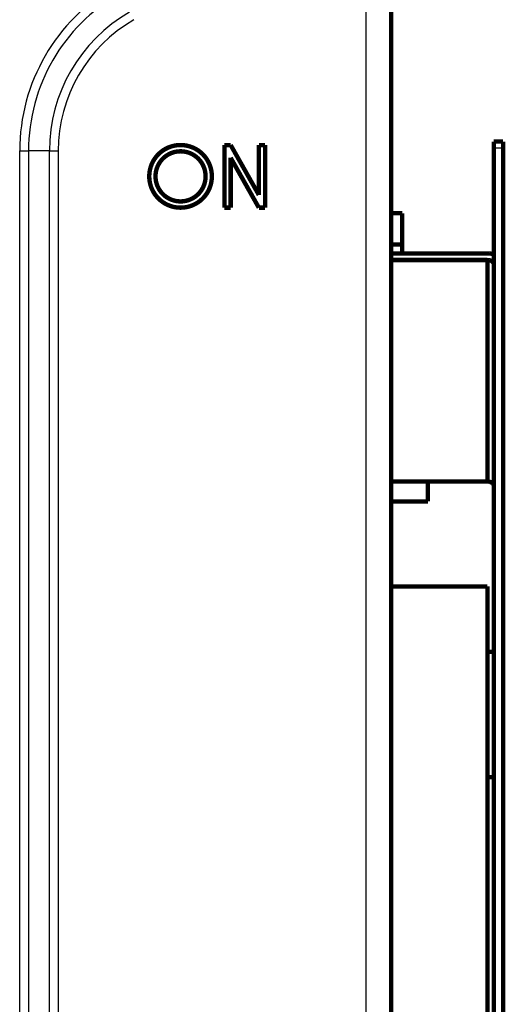
# Model space of a CAD drawing. Extents: x 390 to 2607, y 33 to 2293.
# Drawn here: x 2020 to 2097, y 1224 to 1381 of the extents above; entities that cross this region are included whole.
import ezdxf

# ---------------------------------------------------------------- set-up
doc = ezdxf.new("R2010")
doc.units = 0
doc.header["$MEASUREMENT"] = 0
doc.layers.add('2', color=7, linetype='CONTINUOUS')

msp = doc.modelspace()

# ---------------------------------------------------------------- linework, layer by layer
at = {"layer": '2', "color": 3, "linetype": 'CONTINUOUS'}
for p, q in [((2075.1483, 218.99546), (2075.1483, 1842.8854)), ((2019.8198, 1360.4516), (2021.2341, 1360.4516)), ((2019.8198, 1139.3191), (2019.8198, 1360.4516)), ((2021.2341, 1360.4516), (2021.2341, 1139.3191)), ((2024.5625, 1360.4516), (2021.2341, 1360.4516)), ((2024.5625, 1360.4516), (2025.9767, 1360.4516)), ((2024.5625, 1139.3191), (2024.5625, 1360.4516)), ((2025.9767, 1360.4516), (2025.9767, 1139.3191)), ((2097.0033, 1360.8575), (2095.5033, 1360.8575))]:
    msp.add_line(p, q, dxfattribs=at)
at = {"layer": '2', "color": 40, "linetype": 'CONTINUOUS', "const_width": 0.7}
for points in [[(2079.1483, 1842.8854), (2079.1483, 218.99546)], [(2052.5033, 1351.3809), (2052.5033, 1361.3809)], [(2052.5033, 1361.3809), (2053.5033, 1361.3809)], [(2053.5033, 1361.3809), (2058.0033, 1353.4117)], [(2058.0033, 1353.4117), (2058.0033, 1361.3809)], [(2058.0033, 1361.3809), (2059.0033, 1361.3809)], [(2059.0033, 1361.3809), (2059.0033, 1351.3809)], [(2095.5033, 1360.8575), (2095.5033, 1361.9289)], [(2097.0033, 1361.9289), (2095.5033, 1361.9289)], [(2095.5033, 1202.7275), (2095.5033, 1360.8575)], [(2097.0033, 1361.9289), (2097.0033, 1360.8575)], [(2097.0033, 1360.8575), (2097.0033, 1180.1422)], [(2058.0033, 1351.3809), (2053.5033, 1359.35)], [(2053.5033, 1359.35), (2053.5033, 1351.3809)], [(2053.5033, 1351.3809), (2052.5033, 1351.3809)], [(2059.0033, 1351.3809), (2058.0033, 1351.3809)], [(2080.9033, 1350.5043), (2079.1483, 1350.5043)], [(2080.9033, 1345.5043), (2080.9033, 1350.5043)], [(2079.1483, 1345.5043), (2080.9033, 1345.5043)], [(2080.9033, 1344.0901), (2080.9033, 1345.5043)], [(2094.5033, 1344.0901), (2079.1483, 1344.0901)], [(2079.1483, 1343.0294), (2094.5033, 1343.0294)], [(2094.5033, 1343.0294), (2094.5033, 1307.6741)], [(2094.5033, 1307.6741), (2079.1483, 1307.6741)], [(2085.0033, 1304.4955), (2085.0033, 1307.6741)], [(2079.1483, 1304.4955), (2085.0033, 1304.4955)], [(2094.5033, 1290.9335), (2079.1483, 1290.9335)], [(2094.5033, 1202.6543), (2094.5033, 1290.9335)], [(2094.5033, 1280.4955), (2095.5033, 1280.4955)], [(2094.5033, 1260.4955), (2095.5033, 1260.4955)]]:
    msp.add_lwpolyline(points, dxfattribs=at)
for points in [[(2050.5033, 1356.3809, 1), (2040.5033, 1356.3809, 1), (2050.5033, 1356.3809)], [(2049.5033, 1356.3809, 1), (2041.5033, 1356.3809, 1), (2049.5033, 1356.3809)], [(2095.5033, 1343.9425), (2095.47, 1343.9525, 0.002716662), (2095.4367, 1343.9622, 0.002730051), (2095.4032, 1343.9716, 0.002720152), (2095.3697, 1343.9805, 0.002687577), (2095.3361, 1343.9891, 0.002664927), (2095.3024, 1343.9973, 0.002644216), (2095.2687, 1344.0052, 0.002625779), (2095.2349, 1344.0127, 0.00260317), (2095.2012, 1344.0198, 0.002585138), (2095.1674, 1344.0266, 0.002564322), (2095.1336, 1344.033, 0.002546856), (2095.0998, 1344.039, 0.002525192), (2095.066, 1344.0447, 0.002510645), (2095.0322, 1344.0501, 0.002494846), (2094.9985, 1344.0551, 0.002474083), (2094.9648, 1344.0597, 0.002441481), (2094.9312, 1344.064, 0.002446235), (2094.8977, 1344.068, 0.002472965), (2094.8641, 1344.0716, 0.00239492), (2094.8308, 1344.0749, 0.002230831), (2094.7977, 1344.0778, 0.002431828), (2094.7643, 1344.0805, 0.002853012), (2094.7302, 1344.0828, 0.002185855), (2094.6982, 1344.0847, 0.000814), (2094.6694, 1344.0864, 0.003001437), (2094.6327, 1344.0878, 0.005106661), (2094.5766, 1344.089, 0.002529515), (2094.5033, 1344.0901, 0.001358489)], [(2094.5033, 1343.0295), (2094.551, 1343.0287, -0.00905469), (2094.5993, 1343.0262, -0.00861714), (2094.6482, 1343.022, -0.008528441), (2094.6977, 1343.016, -0.008951423), (2094.7474, 1343.0081, -0.009214992), (2094.7971, 1342.9983, -0.009443025), (2094.8467, 1342.9865, -0.009666738), (2094.896, 1342.9727, -0.009995884), (2094.9446, 1342.9569, -0.010295678), (2094.9924, 1342.9392, -0.010650573), (2095.039, 1342.9194, -0.010998629), (2095.0844, 1342.8978, -0.01139499), (2095.1282, 1342.8744, -0.011810426), (2095.1703, 1342.8492, -0.012265101), (2095.2104, 1342.8223, -0.012706181), (2095.2484, 1342.794, -0.01310973), (2095.284, 1342.7643, -0.013699032), (2095.3172, 1342.7333, -0.01440283), (2095.3477, 1342.7011, -0.014609895), (2095.3756, 1342.6682, -0.014235846), (2095.4007, 1342.6347, -0.01588079), (2095.4231, 1342.6, -0.018964394), (2095.4426, 1342.5642, -0.015498475), (2095.4592, 1342.5301, -0.006888888), (2095.4728, 1342.4992, -0.021043154), (2095.4843, 1342.4598, -0.036735282), (2095.4945, 1342.4001, -0.019328774), (2095.5034, 1342.3224, -0.01071327)], [(2095.5034, 1306.9671), (2095.5023, 1307.0007, 0.018097503), (2095.4988, 1307.0349, 0.017102054), (2095.4928, 1307.0695, 0.016688343), (2095.4843, 1307.1045, 0.017160216), (2095.4731, 1307.1396, 0.017158706), (2095.4592, 1307.1748, 0.016981703), (2095.4425, 1307.2099, 0.016652366), (2095.4231, 1307.2447, 0.016422819), (2095.4007, 1307.279, 0.016005723), (2095.3756, 1307.3128, 0.015625178), (2095.3477, 1307.3458, 0.015122156), (2095.3172, 1307.3779, 0.014670909), (2095.284, 1307.4089, 0.014157727), (2095.2484, 1307.4387, 0.013701845), (2095.2104, 1307.467, 0.013171356), (2095.1703, 1307.4938, 0.012647725), (2095.1283, 1307.519, 0.012267667), (2095.0844, 1307.5425, 0.012012389), (2095.0389, 1307.5641, 0.011335593), (2094.9924, 1307.5838, 0.010364936), (2094.945, 1307.6015, 0.010862584), (2094.896, 1307.6173, 0.012166752), (2094.8452, 1307.6311, 0.009353445), (2094.7971, 1307.6429, 0.004027075), (2094.7533, 1307.6525, 0.011967444), (2094.6977, 1307.6606, 0.019546892), (2094.6132, 1307.6679, 0.009877845), (2094.5033, 1307.6741, 0.005408522)]]:
    msp.add_lwpolyline(points, format="xyb", dxfattribs=at)
at = {"layer": '2', "color": 3, "linetype": 'CONTINUOUS'}
for radius in [30.32843, 28.91421, 25.58579, 24.17157]:
    msp.add_arc((2050.1483, 1360.4516), radius, 120, 180, dxfattribs=at)

doc.saveas('drawing.dxf')
